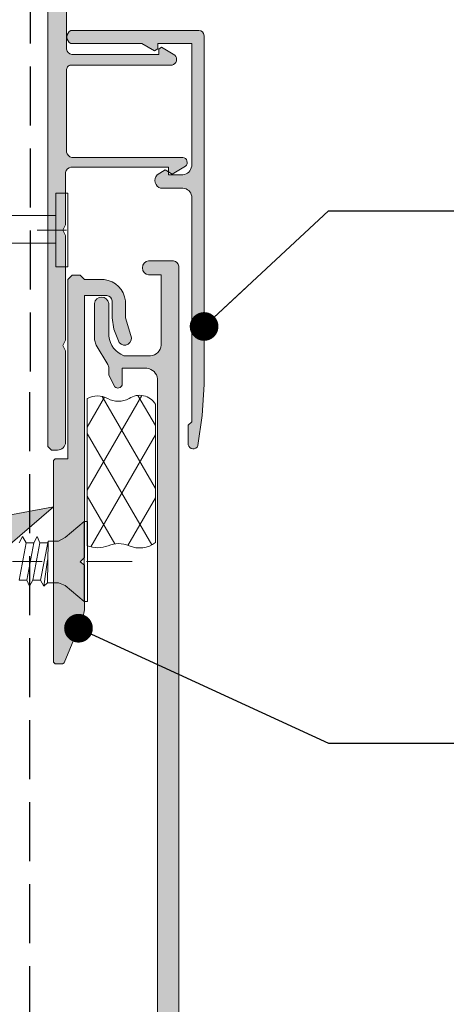
# Model space of a CAD drawing. Units: millimetres. Extents: x -210 to 208, y -225 to 196.
# Drawn here: x 68 to 109, y -16 to 78 of the extents above; entities that cross this region are included whole.
import ezdxf

# ---------------------------------------------------------------- set-up
doc = ezdxf.new("R2010")
doc.units = ezdxf.units.MM
doc.header["$MEASUREMENT"] = 0
doc.linetypes.add('Double Dashed', pattern=[21.872221469879157, 10.58333301544189, -4.233333110809326, 2.822222232818604, -4.233333110809337])
doc.linetypes.add('Hidden Line', pattern=[7.824444465637205, 5.644444465637207, -2.179999999999998])
for name, color, linetype, lineweight in [('0_Pen_No__1', 7, 'Continuous', 18), ('0_Pen_No__181', 7, 'Continuous', 5), ('0_Pen_No__182', 7, 'Continuous', 13), ('0_Pen_No__201', 1, 'Continuous', 25)]:
    doc.layers.add(name, color=color, linetype=linetype, lineweight=lineweight)
doc.layers.add('0_Pen_No__193', color=7, linetype='Continuous', lineweight=13, true_color=0xb9b9b9)
doc.layers.add('0_Pen_No__195', color=7, linetype='Continuous', lineweight=13, true_color=0x8b8b8b)
doc.dimstyles.new('GENERATED_STYLE__3', dxfattribs={"dimtxt": 0.18, "dimasz": 5.472, "dimexe": 0.18, "dimexo": 0.0625, "dimgap": 0.09, "dimtad": 0, "dimtih": 1, "dimtoh": 1, "dimdec": 4, "dimzin": 0, "dimdsep": 46, "dimcen": 0.09, "dimadec": 0, "dimazin": 0, "dimtfac": 1, "dimtdec": 4, "dimtmove": 0, "dimatfit": 3, "dimldrblk": 'ARROWHEAD_11', "dimfxl": 1, "dimtolj": 1, "dimtzin": 0, "dimarcsym": 0})

# ---------------------------------------------------------------- blocks, each defined once
blk = doc.blocks.new('CSK[2]', base_point=(8.972667333519981, 30.29875745179478))
at = {"layer": '0_Pen_No__181', "color": 7, "linetype": 'Double Dashed', "lineweight": 5}
blk.add_line((8.972667333519981, 26.48875745179402), (78.93035357742039, 26.48875745179402), dxfattribs=at)
at = {"layer": '0_Pen_No__195', "color": 252, "linetype": 'Continuous', "lineweight": 13, "true_color": 0x8b8b8b}
for p, q in [((72.55670006420578, 28.77475745179447), (74.34651133239001, 30.29875745179477)), ((74.34651133239001, 30.29875745179477), (74.67193156340545, 30.29875745179477)), ((74.34651133239001, 22.6787574517937), (74.34651133239001, 30.21409078479475)), ((74.67193156340545, 30.29875745179477), (74.67193156340545, 22.6787574517937)), ((68.16352694981819, 24.71075745179374), (68.81436741088854, 28.26675745179429)), ((68.16353508468342, 28.26674580979426), (68.48894717987352, 28.8594098307946)), ((68.48894717987352, 28.8594098307946), (68.81437503840581, 28.26674580979426)), ((68.81437503840581, 28.26674580979426), (69.54657157408839, 28.26674580979426)), ((69.54656292995365, 28.26675745179429), (68.89572246888287, 24.71075745179374)), ((69.46520787195976, 24.71075745179374), (70.11604833399065, 28.26675745179429)), ((69.87198366927805, 28.8594098307946), (69.54657157408839, 28.26674580979426)), ((70.11605443561963, 28.26674580979426), (69.87198366927805, 28.8594098307946)), ((70.11605443561963, 28.26674580979426), (70.84825147961159, 28.26674580979426)), ((70.92959891008866, 28.43609078479447), (70.19740339102398, 24.71075745179374)), ((70.84824385305531, 24.45675745179376), (70.92959891008866, 28.43609078479447)), ((70.92960602929698, 28.43606697279454), (71.90586570380387, 28.43606697279454)), ((71.90586570380387, 28.43606697279454), (72.55670006420578, 28.77475745179447)), ((70.52282362203987, 24.11809078479376), (70.84824385305531, 26.65809078479419)), ((68.895731621327, 24.71074528079375), (68.16353508468342, 24.71074528079375)), ((69.13978713359548, 24.11808125979386), (68.895731621327, 24.71074528079375)), ((69.46521448285824, 24.71074528079375), (69.13978713359548, 24.11808125979386)), ((70.19741152685022, 24.71074528079375), (69.46521448285824, 24.71074528079375)), ((70.52282362203987, 24.11808125979386), (70.19741152685022, 24.71074528079375)), ((70.84825147961159, 24.45675586379381), (70.52282362203987, 24.11808125979386)), ((71.90586011144441, 24.45675586379381), (70.84825147961159, 24.45675586379381)), ((71.90586011144441, 24.45675586379381), (72.55670006420578, 24.20275745179378)), ((74.34651133239001, 22.6787574517937), (72.55670006420578, 24.20275745179378)), ((74.67193156340545, 22.6787574517937), (74.34651133239001, 22.6787574517937))]:
    blk.add_line(p, q, dxfattribs=at)
blk = doc.blocks.new('Nail[5]', base_point=(11.29966044370612, 61.61538864738336))
at = {"layer": '0_Pen_No__181', "color": 7, "linetype": 'Double Dashed', "lineweight": 5}
blk.add_line((11.29966044370612, 58.10155636502756), (75.35262909650386, 58.10155636502756), dxfattribs=at)
at = {"layer": '0_Pen_No__195', "color": 252, "linetype": 'Continuous', "lineweight": 13, "true_color": 0x8b8b8b}
for p, q in [((71.65301454832695, 54.58772408167211), (71.65301454832695, 61.61538864738336)), ((71.65301454832695, 61.61538864738336), (72.79390780946216, 61.61538864738336)), ((72.79390780946216, 61.61538864738336), (72.79390780946216, 54.58772408167211)), ((71.65301454832695, 59.49862189380472), (17.92763516968776, 59.49862189380472)), ((17.92763516968776, 56.87381947565662), (71.65301454832695, 56.8738194756566)), ((72.79390780946216, 54.58772408167211), (71.65301454832695, 54.58772408167211))]:
    blk.add_line(p, q, dxfattribs=at)
blk = doc.blocks.new('Line_1', base_point=(-65.29804973230213, -33.984696043174))
at = {"layer": '0_Pen_No__195', "linetype": 'Continuous', "lineweight": 13, "true_color": 0x8b8b8b}
blk.add_hatch(color=252, dxfattribs=at).paths.add_polyline_path([(71.43438513568513, 31.70001884456708), (63.84031582051492, 30.27071830010819), (65.57237900761605, 26.66517297160528)])
at = {"layer": '0_Pen_No__195', "color": 252, "linetype": 'Continuous', "lineweight": 13, "true_color": 0x8b8b8b}
for q in [(63.84031582051492, 30.27071830010819), (65.57237900761605, 26.66517297160528)]:
    blk.add_line((71.43438513568513, 31.70001884456708), q, dxfattribs=at)
blk = doc.blocks.new('ARROWHEAD_11')
at = {"color": 0, "linetype": 'Continuous', "lineweight": 0}
blk.add_line((0, 0), (-1, 0), dxfattribs=at)
at = {"color": 0, "linetype": 'Continuous', "lineweight": 0, "const_width": 0.25, "flags": 128}
blk.add_lwpolyline([(-0.125, 0, 1), (0.125, 0, 1)], format="xyb", close=True, dxfattribs=at)

msp = doc.modelspace()

# ---------------------------------------------------------------- hatches: boundary and pattern name
at = {"layer": '0_Pen_No__181', "linetype": 'Continuous', "lineweight": 5}
h = msp.add_hatch(dxfattribs=at)
h.set_pattern_fill('BATT_INSULATION', style=0, pattern_type=2)
h.set_pattern_definition([(60.00000000000015, (0, 0), (-2.59807621135332, 1.499999999999994), []), (120.0000000000003, (0, 0), (2.598076211353309, 1.500000000000012), [])])
edge = h.paths.add_edge_path()
edge.add_arc((79.63424236633361, 40.57550174635561), 1.767028770251055, 30.85468789837841, 124.0785959661445)
edge.add_arc((77.621219878377, 43.92018457618165), 2.141236511829657, 241.4636334053312, 298.53636659466883, ccw=False)
edge.add_arc((75.6239000481651, 40.25353980869361), 2.034117388446799, 61.37752538850911, 118.6224746114905)
edge.add_line((74.64948415319749, 42.0390781626967), (74.64948415319749, 27.98442049186356))
edge.add_arc((75.64814406830367, 30.5076273583428), 2.713649667346146, 248.4068386419277, 291.5931613580723)
edge.add_arc((77.64546389851557, 25.62855888892546), 2.558789854254749, 67.02770226377959, 112.9722977362207, ccw=False)
edge.add_arc((79.63424236633432, 30.26740824213256), 2.488446868290512, 246.5539019287978, 307.5601600672928)
edge.add_line((81.15118491369522, 28.29478229575777), (81.15118491369522, 41.48174452999531))
at = {"layer": '0_Pen_No__193', "linetype": 'Continuous', "lineweight": 13, "true_color": 0xb9b9b9}
h = msp.add_hatch(color=9, dxfattribs=at)
edge = h.paths.add_edge_path()
edge.add_arc((-5.861219923290635, 115.5630611417694), 0.8011010173915026, 92.73237542795079, 177.2676245721453, ccw=False)
edge.add_line((-5.899409108702791, 116.3632513855135), (2.821257557964252, 116.3632513855135))
edge.add_line((2.821257557964252, 116.3632513855135), (3.329258087132025, 116.1092513855131))
edge.add_line((3.329258087132025, 116.1092513855131), (3.837257557964158, 116.3632513855135))
edge.add_line((3.837257557964158, 116.3632513855135), (13.7432570287972, 116.3632513855135))
edge.add_line((13.7432570287972, 116.3632513855135), (14.3359252829649, 116.1092513855131))
edge.add_line((14.3359252829649, 116.1092513855131), (14.84392475379703, 116.3632513855135))
edge.add_line((14.84392475379703, 116.3632513855135), (19.83925702879841, 116.3632513855135))
edge.add_arc((19.78785226539435, 116.8364792655687), 0.4760116344819575, 276.1994931304491, 364.1886132627857)
edge.add_line((20.26259247879825, 116.8712471521798), (20.26259247879825, 126.26925191468))
edge.add_line((20.26259247879825, 126.26925191468), (19.83924909129708, 126.26925191468))
edge.add_line((19.83924909129708, 126.26925191468), (19.66992792879818, 126.5232577355131))
edge.add_line((19.66992792879818, 126.5232577355131), (20.43191311213111, 127.7932545605132))
edge.add_arc((20.79112694545038, 127.4525187882457), 0.4951115475836539, 10.088699499956078, 136.5122075385751, ccw=False)
edge.add_line((21.2785829537987, 127.53924873968), (21.2785829537987, 116.9559154063466))
edge.add_arc((21.82242221923662, 117.0920652358249), 0.5606227989468878, 194.0550830386183, 266.3359116117425)
edge.add_line((21.78659459546406, 116.5325884230133), (29.57592898713113, 116.5325884230133))
edge.add_arc((29.56171725100016, 117.066085368219), 0.5336862036700155, 271.5259318335484, 348.0866545299764)
edge.add_line((30.08390834963048, 116.9559154063466), (30.08390834963048, 126.5232577355131))
edge.add_arc((30.61681084047416, 126.4037190651144), 0.546145180760652, 43.152025162105076, 167.3569120732017, ccw=False)
edge.add_line((31.01524644546405, 126.7772476813467), (31.69259565379878, 125.5072508563466))
edge.add_line((31.69259565379878, 125.5072508563466), (31.52325808713119, 125.2532609105135))
edge.add_line((31.52325808713119, 125.2532609105135), (31.09993163296476, 125.2532609105135))
edge.add_line((31.09993163296476, 125.2532609105135), (31.09993163296476, 116.9559154063466))
edge.add_arc((31.61090306285436, 117.0526221069997), 0.52004229454404, 190.7170667633601, 269.6702881657993)
edge.add_line((31.60791046629807, 116.5325884230133), (35.33328137046522, 116.5325884230133))
edge.add_arc((35.3190293997062, 117.0661336485355), 0.5337355397085946, 271.5301114186476, 348.0824749448761)
edge.add_line((35.84126073296456, 116.9559154063466), (35.84126073296456, 149.1292497980132))
edge.add_arc((36.39967370037581, 149.078831021966), 0.5606844880600155, 95.15742225511559, 174.8407872647863, ccw=False)
edge.add_line((36.3492723746317, 149.6372455646799), (105.3526184079647, 149.6372455646799))
edge.add_arc((105.3044554270066, 149.0811047762335), 0.5582224012958781, 4.947737543011215, 85.05041223540559, ccw=False)
edge.add_line((105.8605977704641, 149.1292497980132), (105.8605977704641, 80.12591223134669))
edge.add_arc((105.2984741321162, 80.18003835486924), 0.5647234916639342, 275.5018273386994, 354.5000228828795, ccw=False)
edge.add_line((105.3526184079647, 79.61791646467998), (73.1792596746317, 79.61791646467998))
edge.add_arc((73.16825724798016, 79.12090724966436), 0.4971309819380285, 88.7318350519374, 181.2681649480102)
edge.add_line((72.67124803296454, 79.10990482301328), (72.67124803296454, 75.37356747752754))
edge.add_arc((73.28452505502982, 75.47883285792646), 0.6222455352220552, 189.7395742619355, 260.2604257381387)
edge.add_line((73.1792596746317, 74.86555583586106), (81.47658877463115, 74.86555583586106))
edge.add_line((81.47658877463115, 74.86555583586106), (81.47658877463115, 75.37356747752754))
edge.add_line((81.47658877463115, 75.37356747752754), (81.73057872046562, 75.54288864002778))
edge.add_line((81.73057872046562, 75.54288864002778), (83.00059142046479, 74.78088758169444))
edge.add_arc((82.61582957715952, 74.38552873602835), 0.5516795201111753, -76.29129909270739, 45.77824646745381, ccw=False)
edge.add_line((82.74656972463212, 73.84956483169435), (73.1792596746317, 73.84956483169435))
edge.add_arc((73.13644427210346, 73.3844647949682), 0.4670665935991636, 84.74038468392617, 174.8707340192084)
edge.add_line((72.67124803296454, 73.42622197336101), (72.67124803296454, 65.55223573169422))
edge.add_arc((73.30499471588153, 65.67797077294489), 0.6460991864308432, 191.2217319090137, 258.7782680910607)
edge.add_line((73.1792596746317, 65.04422409002774), (83.76259300796463, 65.04422409002774))
edge.add_arc((83.69800227553448, 64.5634161473072), 0.4851270354237397, -48.95175559434102, 82.34881166783708, ccw=False)
edge.add_line((84.01658242463128, 64.19755424836103), (82.74656972463212, 63.43556906502768))
edge.add_line((82.74656972463212, 63.43556906502768), (82.40792739963256, 63.66132261899016))
edge.add_line((82.40792739963256, 63.66132261899016), (82.40792739963256, 64.11290134002768))
edge.add_line((82.40792739963256, 64.11290134002768), (73.09457448713275, 64.11290134002768))
edge.add_arc((73.19056370323904, 63.50893885956951), 0.6115428091392124, 99.03062575781314, 170.9730149436178)
edge.add_line((72.5865951246316, 63.60488969836098), (72.5865951246316, 58.60955636502752))
edge.add_line((72.5865951246316, 58.60955636502752), (72.33259512463164, 58.10155636502756))
edge.add_line((72.33259512463164, 58.10155636502756), (72.5865951246316, 57.59355636502761))
edge.add_line((72.5865951246316, 57.59355636502761), (72.5865951246316, 47.60288969836112))
edge.add_line((72.5865951246316, 47.60288969836112), (72.33259512463164, 47.09488916919425))
edge.add_line((72.33259512463164, 47.09488916919425), (72.5865951246316, 46.586889698361))
edge.add_line((72.5865951246316, 46.586889698361), (72.5865951246316, 37.8662314983611))
edge.add_arc((71.78041751695652, 37.91040804770285), 0.8073870835159936, 273.13653082661307, 356.86346917335516, ccw=False)
edge.add_line((71.82459406629782, 37.10423044002775), (71.23193004546556, 37.10423044002775))
edge.add_line((71.23193004546556, 37.10423044002775), (70.8932554412982, 37.44286130255325))
edge.add_line((70.8932554412982, 37.44286130255325), (70.8932554412982, 114.1619159355134))
edge.add_arc((70.30057607462935, 114.0772482105115), 0.5986964634370107, 8.130030736104636, 81.86996926374131)
edge.add_line((70.38524379963285, 114.6699275771801), (-6.331145783414087, 114.6699275771801))
edge.add_line((-6.331145783414093, 114.6699275771801), (-6.661410167034808, 115.0085863063466))
edge.add_line((-6.661410167034808, 115.0085863063466), (-6.661410167034808, 115.6012503271802))
edge = h.paths.add_edge_path(flags=16)
edge.add_arc((38.02337685867214, 147.4551459148293), 0.4891541844272616, 87.7463548218015, 182.2518546980946, ccw=False)
edge.add_line((38.04261205796511, 147.9439217563465), (98.49121964171205, 147.9439217563465))
edge.add_arc((98.48325296099426, 147.1764482721319), 0.7675148317616264, -17.044014381850673, 89.40526832851202, ccw=False)
edge.add_arc((101.9116826804, 145.5888352387987), 3.019571792712066, 153.1746459272793, 174.3786908168605)
edge.add_arc((99.68616264621343, 145.8854502908341), 0.77953120556003, 180.0616546643601, 339.4916741292063)
edge.add_line((100.4162881690718, 145.6123466084849), (100.6428177354701, 146.3036975580092))
edge.add_arc((101.9231845551561, 145.6682764051999), 1.429370222996968, -63.605689252651416, 153.6056892526251, ccw=False)
edge.add_line((102.5586057079648, 144.3879095855136), (102.0197903407016, 144.2083044630928))
edge.add_arc((102.135247977861, 143.4342909686173), 0.7825773799494549, 98.4841092868595, 270.3126357812966)
edge.add_arc((101.7770373611123, 145.7340131163204), 3.103528774269508, 276.7072450459568, 296.7684093862352)
edge.add_arc((103.3997846029156, 142.2292707572234), 0.7675148317621806, 0.5947316715246984, 107.0440143817975, ccw=False)
edge.add_line((104.1672580871307, 142.2372374379417), (104.1672580871307, 81.31124027301341))
edge.add_line((104.1672580871307, 81.31124027301341), (90.19141979948928, 81.31124027301341))
edge.add_arc((90.4758322840599, 81.83839077554946), 0.5989808959421329, 152.7618443230146, 241.6518935286838, ccw=False)
edge.add_arc((87.35522833663458, 83.66812427023945), 3.019571792712082, 328.9913351033059, 399.3786908168768)
edge.add_arc((89.13864715915831, 85.0320660634), 0.7795312055568133, 45.06165466290068, 204.4916741306346)
edge.add_line((88.42925698508266, 84.70890282080923), (88.7579353371315, 84.05986328368088))
edge.add_arc((87.40326867046466, 83.60381782913508), 1.429370222996878, -198.60568925264033, 18.605689252640275, ccw=False)
edge.add_line((86.04860200379781, 84.05986328368088), (86.3026020037978, 84.56786328368081))
edge.add_arc((85.67365093495039, 85.03353259618086), 0.7825773799494703, 323.4841092867029, 495.3126357814623)
edge.add_arc((87.55309321664573, 83.6606766268817), 3.103528774286315, 141.7072450460179, 209.9227290337986)
edge.add_arc((84.42087374748127, 81.75660614708192), 0.5678032938079579, -51.66212383252679, 38.818720173683516, ccw=False)
edge.add_line((84.77308081537505, 81.31124027301341), (72.88596749641663, 81.31124027301341))
edge.add_line((72.88596749641663, 81.31124027301341), (72.88596749641663, 116.5325884230133))
edge.add_line((72.88596749641663, 116.5325884230133), (38.04261205796511, 116.5325884230133))
edge.add_arc((38.01420453314906, 117.0149801347777), 0.483227432008113, 187.0208005654049, 273.3701940851531, ccw=False)
edge.add_line((37.53460041629797, 116.9559154063466), (37.53460041629797, 128.3488448131185))
edge.add_arc((38.08273993738214, 128.1073470302511), 0.5989808959426417, 62.76184432304427, 156.2228037096541, ccw=False)
edge.add_arc((39.9124734320722, 131.2279509776776), 3.019571792712656, 238.9913351033099, 309.3786908168652)
edge.add_arc((41.27641522523265, 129.4445321551528), 0.7795312055566728, 315.0616546629111, 474.4916741306407)
edge.add_line((40.95325198264188, 130.1539223292283), (40.30421244551353, 129.8252439771801))
edge.add_arc((39.84816699096785, 131.1799106438467), 1.429370222996622, 71.39431074736132, 288.6056892526384, ccw=False)
edge.add_line((40.30421244551353, 132.5345773105133), (40.81221244551347, 132.2805773105133))
edge.add_arc((41.27788175801323, 132.9095283793612), 0.7825773799497081, 233.4841092867423, 405.3126357814483)
edge.add_arc((39.90502578871438, 131.0300860976658), 3.103528774286387, 51.70724504601959, 119.922729033799)
edge.add_arc((38.00095530891427, 134.1623055668309), 0.5678032938086055, 214.7816664363585, 308.8187201736686, ccw=False)
edge.add_line((37.53460041629797, 133.8384017314218), (37.53460041629797, 147.4359259896798))
h = msp.add_hatch(color=9, dxfattribs=at)
edge = h.paths.add_edge_path()
edge.add_line((84.27057184129794, 37.62384964317689), (84.27057184129794, 39.48651048901031))
edge.add_line((84.27057184129794, 39.48651048901031), (84.6092464454653, 39.82518509317701))
edge.add_line((84.6092464454653, 39.82518509317701), (84.6092464454653, 61.33050995984379))
edge.add_arc((83.7465393519228, 61.22331837875046), 0.8693408792331286, 7.082716418823515, 88.94188914356246)
edge.add_line((83.76259300796463, 62.09251101817713), (81.64592634129875, 62.09251101817713))
edge.add_arc((81.90310964443987, 62.8412579417795), 0.7916850428160033, 138.8200313554238, 251.0431744683215, ccw=False)
edge.add_line((81.30725173713138, 63.36252424734369), (82.06925279546519, 63.87051948484368))
edge.add_line((82.06925279546519, 63.87051948484368), (82.40792739963256, 63.65604157909432))
edge.add_line((82.40792739963256, 63.65604157909432), (82.40792739963256, 63.36252424734369))
edge.add_line((82.40792739963256, 63.36252424734369), (83.76259300796463, 63.36252424734369))
edge.add_arc((83.60740556270257, 64.36436513010653), 1.013789079415442, 278.8052657852277, 351.1947342147285)
edge.add_line((84.6092464454653, 64.20917768484371), (84.6092464454653, 75.8931866806769))
edge.add_line((84.6092464454653, 75.8931866806769), (81.39190411629826, 75.8931866806769))
edge.add_line((81.39190411629826, 75.8931866806769), (81.39190411629826, 75.38517503901043))
edge.add_line((81.39190411629826, 75.38517503901043), (81.05326179129868, 75.21585440567691))
edge.add_line((81.05326179129868, 75.21585440567691), (79.86790147046462, 75.8931866806769))
edge.add_line((79.86790147046462, 75.8931866806769), (73.09457448713275, 75.8931866806769))
edge.add_arc((73.42934116938693, 76.52818509317694), 0.7178382237141203, 117.79788181573801, 242.2021181842626, ccw=False)
edge.add_line((73.09457448713275, 77.16318350567697), (85.2865951246322, 77.16318350567697))
edge.add_arc((85.2718038208557, 76.64041330138564), 0.522979415619976, 1.6189086338873722, 88.37930082816922, ccw=False)
edge.add_line((85.79457448713157, 76.65518826817697), (85.79457448713157, 43.38118562234361))
edge.add_line((85.79457448713157, 43.38118562234361), (85.6252374496318, 40.41784911401037))
edge.add_line((85.6252374496318, 40.41784911401037), (85.20191046629931, 37.53918085984353))
edge.add_arc((84.7489719897992, 37.7215517422816), 0.4882749248686442, 191.5426016182692, 338.0683409714853, ccw=False)
h = msp.add_hatch(color=9, dxfattribs=at)
edge = h.paths.add_edge_path()
edge.add_arc((72.03742930594359, -166.2630892539838), 0.5764600716220448, 211.5852432671066, 328.4147567328926)
edge.add_arc((71.10020572122939, -165.5581068741087), 1.747535391396277, 324.8169706546358, 349.1285299213199)
edge.add_line((72.81637765692307, -165.8877033415047), (72.81637765692307, -163.9403737123386))
edge.add_line((72.81637765692307, -163.9403737123386), (72.56235543192258, -163.4323620706715))
edge.add_line((72.56235543192258, -163.4323620706715), (72.81637765692307, -162.9243504290052))
edge.add_line((72.81637765692307, -162.9243504290052), (72.81637765692307, -160.5536943456718))
edge.add_line((72.81637765692307, -160.5536943456718), (74.42503268192357, -158.9450393206713))
edge.add_line((74.42503268192357, -158.9450393206713), (74.42503268192357, -158.1830382623384))
edge.add_line((74.42503268192357, -158.1830382623384), (74.1710112507219, -157.9290160373379))
edge.add_line((74.1710112507219, -157.9290160373379), (72.81637765692307, -157.9290160373379))
edge.add_line((72.81637765692307, -157.9290160373379), (72.81637765692307, -153.2723557206719))
edge.add_line((72.81637765692307, -153.2723557206719), (73.83236866108956, -153.2723557206719))
edge.add_arc((73.86572962726923, -152.7977071640564), 0.4758195102784786, 265.9795425885254, 364.0168167098955)
edge.add_line((74.3403803027567, -152.7643763581716), (74.3403803027567, -148.2770213290046))
edge.add_line((74.3403803027567, -148.2770213290046), (77.45704696942201, -148.2770213290046))
edge.add_line((77.45704696942201, -148.2770213290046), (77.45704696942201, -151.9176906415049))
edge.add_arc((78.09203717983858, -151.8290118312503), 0.641152476960862, 187.9501562544799, 352.0498437455201)
edge.add_line((78.72702739025516, -151.9176906415049), (78.72702739025516, -144.3007726638452))
edge.add_arc((79.2439359866226, -144.3096690522056), 0.5169851474891904, 90.9896471056382, 179.013993596042, ccw=False)
edge.add_line((79.23500675275451, -143.7927610221781), (82.87570834442181, -143.7927610221781))
edge.add_arc((82.88328338284236, -143.2923567059882), 0.5004616477498814, 269.1327321340902, 360.8672081802135)
edge.add_line((83.38368770692296, -143.2847821888448), (83.38368770692296, 54.66897285016171))
edge.add_arc((82.74027134087038, 54.53355662403313), 0.6575121097008095, 11.88525990704495, 78.11288987162531)
edge.add_line((82.87570834442181, 55.17696861682796), (80.50501998192328, 55.17696861682796))
edge.add_arc((80.59049891221102, 54.49963581266148), 0.6827051890261023, 97.1926643870109, 262.8073356129892)
edge.add_line((80.50501998192328, 53.822303008495), (81.69038030275557, 53.822303008495))
edge.add_line((81.69038030275557, 53.822303008495), (81.69038030275557, 47.13364480849513))
edge.add_arc((80.58968821396131, 47.21833138529446), 1.103945148376613, 274.3987093954706, 355.6003655301889, ccw=False)
edge.add_line((80.67435701942304, 46.11763792932866), (78.1343633694229, 46.11763792932866))
edge.add_arc((79.02436684760585, 48.29278906971042), 2.350189072113519, 187.6408982763719, 247.7471647956201, ccw=False)
edge.add_line((76.69504538192217, 47.98029877516186), (76.69504538192217, 51.11297232099511))
edge.add_arc((76.01771284233915, 51.02573149877466), 0.682927763558989, 7.33932204356351, 172.6606779564365)
edge.add_line((75.34038030275613, 51.11297232099511), (75.34038030275613, 47.64164004599447))
edge.add_line((75.34038030275613, 47.64164004599447), (75.50968506108812, 47.13364480849513))
edge.add_line((75.50968506108812, 47.13364480849513), (76.61036072358928, 45.27096755849502))
edge.add_line((76.61036072358928, 45.27096755849502), (76.69504538192217, 45.01697814182837))
edge.add_line((76.69504538192217, 45.01697814182837), (76.69504538192217, 44.25497708349457))
edge.add_line((76.69504538192217, 44.25497708349457), (77.28770993192225, 43.15430089182826))
edge.add_arc((77.57936478222582, 43.4269736735144), 0.3992655727433219, 223.0734905405373, 345.0003445610128)
edge.add_line((77.96502633192316, 43.32363845849496), (77.96502633192316, 44.93230935849457))
edge.add_line((77.96502633192316, 44.93230935849457), (80.3357146944217, 44.93230935849457))
edge.add_arc((80.19009016777116, 43.77069610292133), 1.170705709512705, 7.1446570508165905, 82.85444770169721, ccw=False)
edge.add_line((81.35170569858819, 43.9163024793281), (81.35170569858819, -20.36628944259))
edge.add_line((81.35170569858819, -20.36628944259), (73.42497827635074, -20.36628944259))
edge.add_arc((73.35148550324263, -21.08359116969049), 0.7210568322958135, 84.15004410166553, 275.8499558983345)
edge.add_line((73.42497827635074, -21.80089289679099), (81.35170569858819, -21.80089289679099))
edge.add_line((81.35170569858819, -21.80089289679099), (81.35170569858819, -88.56942749729679))
edge.add_line((81.35170569858819, -88.56942749729679), (73.42497827635074, -88.56942749729679))
edge.add_arc((73.35148550324267, -89.28672922439685), 0.7210568322953815, 84.1500441016654, 275.8499558983348)
edge.add_line((73.42497827635074, -90.0040309514969), (81.35170569858819, -90.0040309514969))
edge.add_line((81.35170569858819, -90.0040309514969), (81.35170569858819, -142.292761022178))
edge.add_line((81.35170569858819, -142.292761022178), (77.93106973969176, -142.292761022178))
edge.add_arc((77.97209461009166, -142.841797534245), 0.550567099974227, 94.2732893928013, 175.7267106072078)
edge.add_line((77.42305809802463, -142.8007726638452), (77.42305809802463, -147.086804543255))
edge.add_line((77.42305809802463, -147.086804543255), (74.08639917834405, -147.086804543255))
edge.add_arc((74.06477606865916, -148.0827717100096), 0.996201865148651, 88.75626590296054, 176.5620186239851)
edge.add_line((73.07036707358972, -148.0230313831719), (73.07036707358972, -151.9176906415049))
edge.add_line((73.07036707358972, -151.9176906415049), (72.05437659858927, -151.9176906415049))
edge.add_arc((72.06989799679486, -152.4412236813777), 0.5237630739568074, 91.69817398360733, 178.3018260162978)
edge.add_line((71.54636495692212, -152.4257022831712), (71.54636495692212, -166.5650197415047))
h = msp.add_hatch(color=9, dxfattribs=at)
edge = h.paths.add_edge_path()
edge.add_line((71.60372270235094, 16.7231036391946), (71.43438513568513, 16.89240839752815))
edge.add_line((71.43438513568513, 16.89240839752815), (71.43438513568513, 36.11174543502793))
edge.add_line((71.43438513568513, 36.11174543502793), (71.60372270235094, 36.28108300169464))
edge.add_line((71.60372270235094, 36.28108300169464), (72.7890507440172, 36.28108300169464))
edge.add_line((72.7890507440172, 36.28108300169464), (72.7890507440172, 53.3837533725281))
edge.add_line((72.7890507440172, 53.3837533725281), (73.21241000651744, 53.80708035586147))
edge.add_line((73.21241000651744, 53.80708035586147), (73.97441106485124, 53.80708035586147))
edge.add_line((73.97441106485124, 53.80708035586147), (74.39773804818374, 53.3837533725281))
edge.add_line((74.39773804818374, 53.3837533725281), (76.26038301901693, 53.3837533725281))
edge.add_arc((76.01340513186533, 51.10475786772989), 2.292339108341598, 6.185980013361473, 83.81491523416298, ccw=False)
edge.add_line((78.29239677735167, 51.35177136419466), (78.29239677735167, 49.74308406002793))
edge.add_line((78.29239677735167, 49.74308406002793), (78.80040841901703, 48.04974437669473))
edge.add_arc((78.20648584465454, 47.78191373380177), 0.6515192073990033, -141.05978717966718, 24.27309492863401, ccw=False)
edge.add_line((77.69973275651766, 47.37242797669472), (77.19172111485051, 48.64240839752809))
edge.add_line((77.19172111485051, 48.64240839752809), (77.02238407735074, 49.74308406002793))
edge.add_line((77.02238407735074, 49.74308406002793), (77.02238407735074, 51.35177136419466))
edge.add_arc((76.42968856514715, 51.2670552144912), 0.5987192966715336, 8.134399765862858, 81.86560023406224)
edge.add_line((76.51440471485138, 51.85975072669468), (74.39773804818374, 51.85975072669468))
edge.add_line((74.39773804818374, 51.85975072669468), (74.39773804818374, 26.88307771002818))
edge.add_line((74.39773804818374, 26.88307771002818), (73.97441106485124, 26.4597507266946))
edge.add_line((73.97441106485124, 26.4597507266946), (74.39773804818374, 26.12107665169461))
edge.add_line((74.39773804818374, 26.12107665169461), (74.39773804818374, 21.8877433183613))
edge.add_line((74.39773804818374, 21.8877433183613), (74.22840101068395, 21.12574173086146))
edge.add_line((74.22840101068395, 21.12574173086146), (72.45040841901763, 16.80775601836126))
edge.add_line((72.45040841901763, 16.80775601836126), (72.28107138151783, 16.7231036391946))
edge.add_line((72.28107138151783, 16.7231036391946), (71.60372270235094, 16.7231036391946))

# ---------------------------------------------------------------- linework, layer by layer
at = {"layer": '0_Pen_No__1', "color": 7, "linetype": 'Continuous', "lineweight": 18, "flags": 128}
for points in [[(72.67124803296454, 79.10990482301328), (72.67124803296454, 75.37356747752754, 0.3177991591758762), (73.1792596746317, 74.86555583586106), (81.47658877463115, 74.86555583586106), (81.47658877463115, 75.37356747752754), (81.73057872046562, 75.54288864002778), (83.00059142046479, 74.78088758169444, -0.5894538284411791), (82.74656972463212, 73.84956483169435), (73.1792596746317, 73.84956483169435, 0.4148800588806965), (72.67124803296454, 73.42622197336101), (72.67124803296454, 65.55223573169422, 0.3036160892205599), (73.1792596746317, 65.04422409002774), (83.76259300796463, 65.04422409002774, -0.6450772531729045), (84.01658242463128, 64.19755424836103), (82.74656972463212, 63.43556906502768), (82.40792739963256, 63.66132261899016), (82.40792739963256, 64.11290134002768), (73.09457448713275, 64.11290134002768, 0.3246418060036198), (72.5865951246316, 63.60488969836098), (72.5865951246316, 58.60955636502752), (72.33259512463164, 58.10155636502756), (72.5865951246316, 57.59355636502761), (72.5865951246316, 47.60288969836112), (72.33259512463164, 47.09488916919425), (72.5865951246316, 46.586889698361), (72.5865951246316, 37.8662314983611, -0.3824976401134725), (71.82459406629782, 37.10423044002775), (71.23193004546556, 37.10423044002775), (70.8932554412982, 37.44286130255325), (70.8932554412982, 114.1619159355134, 0.3333340277609505)], [(83.38368770692296, -143.2847821888448), (83.38368770692296, 54.66897285016171, 0.2972941841642868), (82.87570834442181, 55.17696861682796), (80.50501998192328, 55.17696861682796, 0.8817323700618733), (80.50501998192328, 53.822303008495), (81.69038030275557, 53.822303008495), (81.69038030275557, 47.13364480849513, -0.3699194473831404), (80.67435701942304, 46.11763792932866), (78.1343633694229, 46.11763792932866, -0.2684462197582725), (76.69504538192217, 47.98029877516186), (76.69504538192217, 51.11297232099511, 0.8794600975545335), (75.34038030275613, 51.11297232099511), (75.34038030275613, 47.64164004599447), (75.50968506108812, 47.13364480849513), (76.61036072358928, 45.27096755849502), (76.69504538192217, 45.01697814182837), (76.69504538192217, 44.25497708349457), (77.28770993192225, 43.15430089182826, 0.588615197593549), (77.96502633192316, 43.32363845849496), (77.96502633192316, 44.93230935849457), (80.3357146944217, 44.93230935849457, -0.3429118209461099), (81.35170569858819, 43.9163024793281), (81.35170569858819, -20.36628944259)]]:
    msp.add_lwpolyline(points, format="xyb", dxfattribs=at)
for points in [[(84.27057184129794, 37.62384964317689), (84.27057184129794, 39.48651048901031), (84.6092464454653, 39.82518509317701), (84.6092464454653, 61.33050995984379, 0.3731844680618187), (83.76259300796463, 62.09251101817713), (81.64592634129875, 62.09251101817713, -0.5329589885643851), (81.30725173713138, 63.36252424734369), (82.06925279546519, 63.87051948484368), (82.40792739963256, 63.65604157909432), (82.40792739963256, 63.36252424734369), (83.76259300796463, 63.36252424734369, 0.3267995205768101), (84.6092464454653, 64.20917768484371), (84.6092464454653, 75.8931866806769), (81.39190411629826, 75.8931866806769), (81.39190411629826, 75.38517503901043), (81.05326179129868, 75.21585440567691), (79.86790147046462, 75.8931866806769), (73.09457448713275, 75.8931866806769, -0.6032637781750528), (73.09457448713275, 77.16318350567697), (85.2865951246322, 77.16318350567697, -0.397748155818146), (85.79457448713157, 76.65518826817697), (85.79457448713157, 43.38118562234361), (85.6252374496318, 40.41784911401037), (85.20191046629931, 37.53918085984353, -0.7435171343705277)], [(71.60372270235094, 16.7231036391946), (71.43438513568513, 16.89240839752815), (71.43438513568513, 36.11174543502793), (71.60372270235094, 36.28108300169464), (72.7890507440172, 36.28108300169464), (72.7890507440172, 53.3837533725281), (73.21241000651744, 53.80708035586147), (73.97441106485124, 53.80708035586147), (74.39773804818374, 53.3837533725281), (76.26038301901693, 53.3837533725281, -0.3522975074909674), (78.29239677735167, 51.35177136419466), (78.29239677735167, 49.74308406002793), (78.80040841901703, 48.04974437669473, -0.8795492927638559), (77.69973275651766, 47.37242797669472), (77.19172111485051, 48.64240839752809), (77.02238407735074, 49.74308406002793), (77.02238407735074, 51.35177136419466, 0.3332916649740582), (76.51440471485138, 51.85975072669468), (74.39773804818374, 51.85975072669468), (74.39773804818374, 26.88307771002818), (73.97441106485124, 26.4597507266946), (74.39773804818374, 26.12107665169461), (74.39773804818374, 21.8877433183613), (74.22840101068395, 21.12574173086146), (72.45040841901763, 16.80775601836126), (72.28107138151783, 16.7231036391946)]]:
    msp.add_lwpolyline(points, format="xyb", close=True, dxfattribs=at)
at = {"layer": '0_Pen_No__182', "color": 7, "linetype": 'Continuous', "lineweight": 13, "flags": 128}
msp.add_lwpolyline([(81.15118491369522, 41.48174452999531, 0.4307917123096666), (78.64412381362129, 42.0390781626967, -0.2543055016037156), (76.59831594313272, 42.0390781626967, 0.2551056850852829), (74.64948415319749, 42.0390781626967), (74.64948415319749, 27.98442049186356, 0.1906983528488376), (76.64680398340984, 27.98442049186356, -0.203200557314016), (78.64412381362129, 27.98442049186356, 0.2726606279672756), (81.15118491369522, 28.29478229575777)], format="xyb", close=True, dxfattribs=at)
at = {"layer": '0_Pen_No__201', "color": 1, "linetype": 'Hidden Line', "lineweight": 25}
for points in [[(69.24600627592879, 44.59858940439432), (69.24600627592879, 90.42576581945228)], [(69.15296661215287, 42.65474783797374), (69.15296661215287, -187.1400886445389)]]:
    msp.add_lwpolyline(points, dxfattribs=at)

# ---------------------------------------------------------------- block references
at = {"color": 7, "linetype": 'Continuous', "lineweight": 25}
for name, p in [('Nail[5]', (11.29966044370612, 61.61538864738336)), ('CSK[2]', (8.972667333519981, 30.29875745179478))]:
    msp.add_blockref(name, p, dxfattribs=at)
at = {"color": 252, "linetype": 'Hidden Line', "lineweight": 13, "true_color": 0x8b8b8b}
msp.add_blockref('Line_1', (-65.29804973230213, -33.984696043174), dxfattribs=at)

# ---------------------------------------------------------------- leaders
at = {"layer": '0_Pen_No__182', "color": 7, "linetype": 'Continuous', "lineweight": 13, "annotation_type": 0, "has_hookline": 1, "hookline_direction": 0}
for points, text_width in [([(85.79457448713157, 48.9103776879718), (97.6729555801663, 59.94912019360891), (109.6701479958393, 59.94912019360891)], 67.40245566166439), ([(73.81453651697268, 20.12064138391323), (97.6729555801663, 9.167497575214707), (109.6701479958393, 9.167497575214707)], 36.35470668485675)]:
    msp.add_leader(points, dimstyle='GENERATED_STYLE__3', dxfattribs=dict(at, text_width=text_width))

doc.saveas('drawing.dxf')
